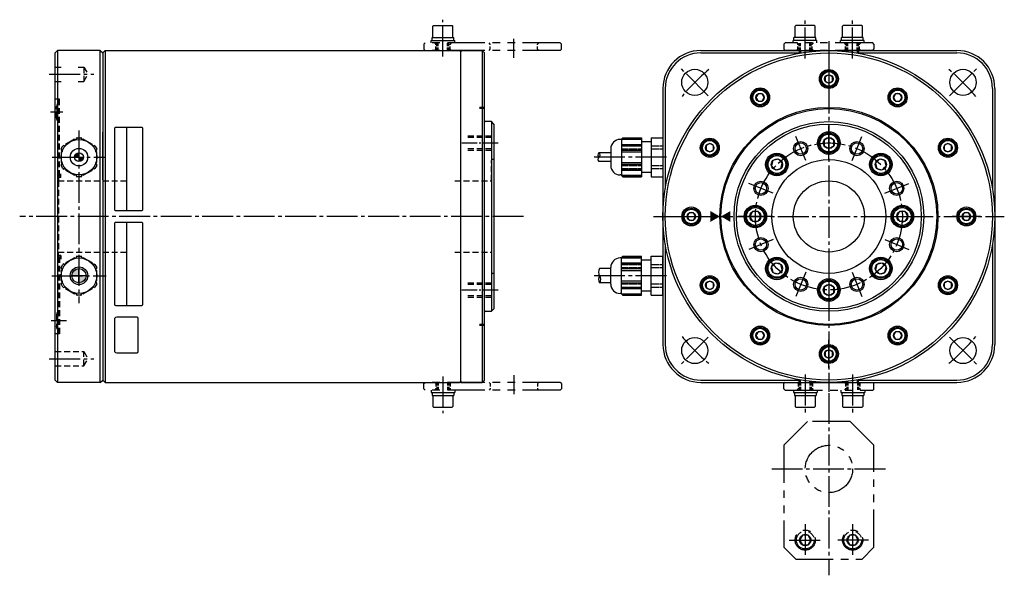
# Model space of a CAD drawing. Extents: x 19428 to 20292, y -11579 to -11344.
# Drawn here: x 19877 to 20292, y -11579 to -11344 of the extents above; entities that cross this region are included whole.
import ezdxf

# ---------------------------------------------------------------- set-up
doc = ezdxf.new("R2010")
doc.units = 0
doc.header["$MEASUREMENT"] = 0
for name, pattern in [('CENTER', [17.5, 13, -1.5, 1.5, -1.5]), ('CENTER2', [28.575, 19.05, -3.175, 3.175, -3.175]), ('HIDDEN', [0.375, 0.25, -0.125]), ('PHANTOM2', [31.75, 15.875, -3.175, 3.175, -3.175, 3.175, -3.175])]:
    doc.linetypes.add(name, pattern=pattern)
for name, color, linetype in [('BOLT', 7, 'CONTINUOUS'), ('CENTER', 7, 'CENTER'), ('CONNECTOR', 7, 'CONTINUOUS'), ('SENSOR', 7, 'CONTINUOUS'), ('SN-16140', 7, 'CONTINUOUS'), ('WAKU', 7, 'CONTINUOUS'), ('中心線', 7, 'CENTER2'), ('仮想線', 7, 'PHANTOM2'), ('基板', 7, 'CONTINUOUS'), ('実線', 7, 'CONTINUOUS'), ('細線', 7, 'CONTINUOUS'), ('隠線', 7, 'HIDDEN'), ('ﾊｯﾁﾝｸ_', 7, 'CONTINUOUS')]:
    doc.layers.add(name, color=color, linetype=linetype)

msp = doc.modelspace()

# ---------------------------------------------------------------- hatches: boundary and pattern name
at = {"layer": 'ﾊｯﾁﾝｸ_', "ltscale": 0.1}
h = msp.add_hatch(color=7, dxfattribs=at)
h.paths.add_polyline_path([(19901.51, -11400.35, 0.414214), (19899.66, -11402.2), (19901.51, -11402.2)])
h.paths.add_polyline_path([(19903.36, -11402.25, 0.012849), (19901.51, -11402.2), (19901.51, -11404.05, 0.406707)])
h.paths.add_polyline_path([(19903.36, -11402.2), (19901.51, -11402.2, -0.012849), (19903.36, -11402.25, 0.006424)])
at = {"layer": 'ﾊｯﾁﾝｸ_', "ltscale": 5}
h = msp.add_hatch(color=7, dxfattribs=at)
h.paths.add_polyline_path([(19901.51, -11449.2, 0.399638), (19898.51, -11452.05, 0.025016), (19901.51, -11452.2)])
h.paths.add_polyline_path([(19898.51, -11452.05, 0.012506), (19898.51, -11452.2), (19901.51, -11452.2, -0.025016)])
h.paths.add_polyline_path([(19904.51, -11452.2), (19901.51, -11452.2), (19901.51, -11455.2, 0.414214)])

# ---------------------------------------------------------------- linework, layer by layer
at = {"layer": 'BOLT'}
for p, q in [((20217.81, -11367.42), (20216.27, -11368.31)), ((20216.27, -11368.31), (20216.27, -11370.09)), ((20216.27, -11370.09), (20217.81, -11370.98)), ((20219.35, -11368.31), (20217.81, -11367.42)), ((20217.81, -11370.98), (20219.35, -11370.09)), ((20219.35, -11370.09), (20219.35, -11368.31)), ((20187.92, -11375.43), (20187.03, -11376.97)), ((20187.03, -11376.97), (20187.92, -11378.51)), ((20189.7, -11375.43), (20187.92, -11375.43)), ((20187.92, -11378.51), (20189.7, -11378.51)), ((20190.59, -11376.97), (20189.7, -11375.43)), ((20189.7, -11378.51), (20190.59, -11376.97)), ((20245.92, -11375.43), (20245.03, -11376.97)), ((20245.03, -11376.97), (20245.92, -11378.51)), ((20247.7, -11375.43), (20245.92, -11375.43)), ((20245.92, -11378.51), (20247.7, -11378.51)), ((20248.59, -11376.97), (20247.7, -11375.43)), ((20247.7, -11378.51), (20248.59, -11376.97)), ((20217.81, -11393.84), (20215.76, -11395.02)), ((20215.76, -11395.02), (20215.76, -11397.38)), ((20219.86, -11395.02), (20217.81, -11393.84)), ((20219.86, -11397.38), (20219.86, -11395.02)), ((20167.58, -11396.42), (20166.04, -11397.31)), ((20166.04, -11397.31), (20166.04, -11399.09)), ((20166.04, -11399.09), (20167.58, -11399.98)), ((20169.12, -11397.31), (20167.58, -11396.42)), ((20167.58, -11399.98), (20169.12, -11399.09)), ((20169.12, -11399.09), (20169.12, -11397.31)), ((20215.76, -11397.38), (20217.81, -11398.56)), ((20217.81, -11398.56), (20219.86, -11397.38)), ((20268.04, -11396.42), (20266.5, -11397.31)), ((20266.5, -11397.31), (20266.5, -11399.09)), ((20266.5, -11399.09), (20268.04, -11399.98)), ((20269.58, -11397.31), (20268.04, -11396.42)), ((20268.04, -11399.98), (20269.58, -11399.09)), ((20269.58, -11399.09), (20269.58, -11397.31)), ((20194.22, -11403.61), (20193.61, -11405.89)), ((20196.5, -11403), (20194.22, -11403.61)), ((20198.17, -11404.67), (20196.5, -11403)), ((20239.12, -11403), (20237.45, -11404.67)), ((20241.4, -11403.61), (20239.12, -11403)), ((20242.01, -11405.89), (20241.4, -11403.61)), ((20193.61, -11405.89), (20195.28, -11407.56)), ((20195.28, -11407.56), (20197.56, -11406.95)), ((20197.56, -11406.95), (20198.17, -11404.67)), ((20237.45, -11404.67), (20238.06, -11406.95)), ((20238.06, -11406.95), (20240.34, -11407.56)), ((20240.34, -11407.56), (20242.01, -11405.89)), ((20158.92, -11425.66), (20158.03, -11427.2)), ((20158.03, -11427.2), (20158.92, -11428.74)), ((20160.7, -11425.66), (20158.92, -11425.66)), ((20158.92, -11428.74), (20160.7, -11428.74)), ((20161.59, -11427.2), (20160.7, -11425.66)), ((20160.7, -11428.74), (20161.59, -11427.2)), ((20185.63, -11425.15), (20184.45, -11427.2)), ((20184.45, -11427.2), (20185.63, -11429.25)), ((20187.99, -11425.15), (20185.63, -11425.15)), ((20189.17, -11427.2), (20187.99, -11425.15)), ((20187.99, -11429.25), (20189.17, -11427.2)), ((20247.63, -11425.15), (20246.45, -11427.2)), ((20246.45, -11427.2), (20247.63, -11429.25)), ((20249.99, -11425.15), (20247.63, -11425.15)), ((20251.17, -11427.2), (20249.99, -11425.15)), ((20249.99, -11429.25), (20251.17, -11427.2)), ((20274.92, -11425.66), (20274.03, -11427.2)), ((20274.03, -11427.2), (20274.92, -11428.74)), ((20276.7, -11425.66), (20274.92, -11425.66)), ((20274.92, -11428.74), (20276.7, -11428.74)), ((20277.59, -11427.2), (20276.7, -11425.66)), ((20276.7, -11428.74), (20277.59, -11427.2)), ((20185.63, -11429.25), (20187.99, -11429.25)), ((20247.63, -11429.25), (20249.99, -11429.25)), ((20195.28, -11446.84), (20193.61, -11448.51)), ((20193.61, -11448.51), (20194.22, -11450.79)), ((20197.56, -11447.45), (20195.28, -11446.84)), ((20196.5, -11451.4), (20198.17, -11449.73)), ((20198.17, -11449.73), (20197.56, -11447.45)), ((20238.06, -11447.45), (20237.45, -11449.73)), ((20237.45, -11449.73), (20239.12, -11451.4)), ((20240.34, -11446.84), (20238.06, -11447.45)), ((20242.01, -11448.51), (20240.34, -11446.84)), ((20241.4, -11450.79), (20242.01, -11448.51)), ((20194.22, -11450.79), (20196.5, -11451.4)), ((20239.12, -11451.4), (20241.4, -11450.79)), ((20167.58, -11454.42), (20166.04, -11455.31)), ((20166.04, -11455.31), (20166.04, -11457.09)), ((20166.04, -11457.09), (20167.58, -11457.98)), ((20169.12, -11455.31), (20167.58, -11454.42)), ((20167.58, -11457.98), (20169.12, -11457.09)), ((20169.12, -11457.09), (20169.12, -11455.31)), ((20217.81, -11455.84), (20215.76, -11457.02)), ((20215.76, -11457.02), (20215.76, -11459.38)), ((20219.86, -11457.02), (20217.81, -11455.84)), ((20219.86, -11459.38), (20219.86, -11457.02)), ((20268.04, -11454.42), (20266.5, -11455.31)), ((20266.5, -11455.31), (20266.5, -11457.09)), ((20266.5, -11457.09), (20268.04, -11457.98)), ((20269.58, -11455.31), (20268.04, -11454.42)), ((20268.04, -11457.98), (20269.58, -11457.09)), ((20269.58, -11457.09), (20269.58, -11455.31)), ((20215.76, -11459.38), (20217.81, -11460.56)), ((20217.81, -11460.56), (20219.86, -11459.38)), ((20187.92, -11475.89), (20187.03, -11477.43)), ((20187.03, -11477.43), (20187.92, -11478.97)), ((20189.7, -11475.89), (20187.92, -11475.89)), ((20190.59, -11477.43), (20189.7, -11475.89)), ((20189.7, -11478.97), (20190.59, -11477.43)), ((20245.92, -11475.89), (20245.03, -11477.43)), ((20245.03, -11477.43), (20245.92, -11478.97)), ((20247.7, -11475.89), (20245.92, -11475.89)), ((20248.59, -11477.43), (20247.7, -11475.89)), ((20247.7, -11478.97), (20248.59, -11477.43)), ((20187.92, -11478.97), (20189.7, -11478.97)), ((20245.92, -11478.97), (20247.7, -11478.97)), ((20217.81, -11483.42), (20216.27, -11484.31)), ((20216.27, -11484.31), (20216.27, -11486.09)), ((20216.27, -11486.09), (20217.81, -11486.98)), ((20219.35, -11484.31), (20217.81, -11483.42)), ((20217.81, -11486.98), (20219.35, -11486.09)), ((20219.35, -11486.09), (20219.35, -11484.31))]:
    msp.add_line(p, q, dxfattribs=at)
for centre, radius in [((20217.81, -11369.2), 3.5), ((20217.81, -11369.2), 3.1), ((20217.81, -11369.2), 1.78), ((20188.81, -11376.97), 3.5), ((20188.81, -11376.97), 3.1), ((20246.81, -11376.97), 3.5), ((20246.81, -11376.97), 3.1), ((20188.81, -11376.97), 1.78), ((20246.81, -11376.97), 1.78), ((20167.58, -11398.2), 3.5), ((20167.58, -11398.2), 3.1), ((20217.81, -11396.2), 4.25), ((20217.81, -11396.2), 3.75), ((20217.81, -11396.2), 2.36), ((20268.04, -11398.2), 3.5), ((20268.04, -11398.2), 3.1), ((20167.58, -11398.2), 1.78), ((20268.04, -11398.2), 1.78), ((20195.89, -11405.28), 4.25), ((20195.89, -11405.28), 3.75), ((20195.89, -11405.28), 2.36), ((20239.73, -11405.28), 4.25), ((20239.73, -11405.28), 3.75), ((20239.73, -11405.28), 2.36), ((20159.81, -11427.2), 3.5), ((20159.81, -11427.2), 3.1), ((20186.81, -11427.2), 4.25), ((20186.81, -11427.2), 3.75), ((20186.81, -11427.2), 2.36), ((20248.81, -11427.2), 4.25), ((20248.81, -11427.2), 3.75), ((20248.81, -11427.2), 2.36), ((20275.81, -11427.2), 3.5), ((20275.81, -11427.2), 3.1), ((20159.81, -11427.2), 1.78), ((20275.81, -11427.2), 1.78), ((20195.89, -11449.12), 4.25), ((20195.89, -11449.12), 3.75), ((20239.73, -11449.12), 4.25), ((20239.73, -11449.12), 3.75), ((20195.89, -11449.12), 2.36), ((20239.73, -11449.12), 2.36), ((20167.58, -11456.2), 3.5), ((20167.58, -11456.2), 3.1), ((20217.81, -11458.2), 4.25), ((20268.04, -11456.2), 3.5), ((20268.04, -11456.2), 3.1), ((20167.58, -11456.2), 1.78), ((20217.81, -11458.2), 3.75), ((20217.81, -11458.2), 2.36), ((20268.04, -11456.2), 1.78), ((20188.81, -11477.43), 3.5), ((20188.81, -11477.43), 3.1), ((20246.81, -11477.43), 3.5), ((20246.81, -11477.43), 3.1), ((20188.81, -11477.43), 1.78), ((20246.81, -11477.43), 1.78), ((20217.81, -11485.2), 3.5), ((20217.81, -11485.2), 3.1), ((20217.81, -11485.2), 1.78)]:
    msp.add_circle(centre, radius, dxfattribs=at)
at = {"layer": 'CENTER'}
for p, q in [((20055.01, -11359.7), (20055.01, -11344.2)), ((20207.78, -11360.51), (20207.78, -11344.2)), ((20227.78, -11360.5), (20227.78, -11344.2)), ((20084.98, -11360.26), (20084.98, -11352.21)), ((20217.81, -11353.2), (20217.81, -11501.2)), ((20166.9, -11376.29), (20155.58, -11364.97)), ((20217.81, -11363.2), (20217.81, -11375.2)), ((20268.72, -11376.29), (20280.03, -11364.97)), ((19889.01, -11367.2), (19907.74, -11367.2)), ((19901.51, -11390.95), (19901.51, -11463.7)), ((20208.05, -11403.64), (20203.84, -11393.48)), ((20208.05, -11403.64), (20203.84, -11393.48)), ((20227.57, -11403.64), (20231.78, -11393.48)), ((20227.57, -11403.64), (20231.78, -11393.48)), ((19890.26, -11402.2), (19912.76, -11402.2)), ((20149.31, -11402.2), (20118.63, -11402.2)), ((20194.25, -11417.44), (20184.09, -11413.23)), ((20194.25, -11417.44), (20184.09, -11413.23)), ((20241.37, -11417.44), (20251.53, -11413.23)), ((20241.37, -11417.44), (20251.53, -11413.23)), ((20089.01, -11427.2), (19876.51, -11427.2)), ((20143.81, -11427.2), (20291.81, -11427.2)), ((20153.81, -11427.2), (20165.81, -11427.2)), ((20281.81, -11427.2), (20269.81, -11427.2)), ((20194.25, -11436.96), (20184.09, -11441.17)), ((20194.25, -11436.96), (20184.09, -11441.17)), ((20241.37, -11436.96), (20251.53, -11441.17)), ((20241.37, -11436.96), (20251.53, -11441.17)), ((19890.01, -11452.2), (19913.01, -11452.2)), ((20149.31, -11452.2), (20118.63, -11452.2)), ((20208.05, -11450.76), (20203.84, -11460.92)), ((20208.05, -11450.76), (20203.84, -11460.92)), ((20227.57, -11450.76), (20231.78, -11460.92)), ((20227.57, -11450.76), (20231.78, -11460.92)), ((20166.9, -11478.11), (20155.58, -11489.43)), ((20268.72, -11478.11), (20280.03, -11489.43)), ((20217.81, -11491.2), (20217.81, -11479.2)), ((19889.01, -11487.2), (19907.74, -11487.2)), ((20055.01, -11494.7), (20055.01, -11510.2)), ((20084.98, -11494.14), (20084.98, -11502.19)), ((20207.84, -11493.9), (20207.84, -11510.2)), ((20227.84, -11493.89), (20227.84, -11510.2)), ((20217.81, -11501.7), (20217.84, -11578.55)), ((20193.69, -11533.7), (20241.77, -11533.7)), ((20207.84, -11556.95), (20207.84, -11570.45)), ((20227.84, -11556.95), (20227.84, -11570.45)), ((20201.09, -11563.7), (20214.59, -11563.7)), ((20234.59, -11563.7), (20221.09, -11563.7))]:
    msp.add_line(p, q, dxfattribs=at)
at = {"layer": 'CENTER', "ltscale": 0.5}
for p, q in [((19894.72, -11383.2), (19889.51, -11383.2)), ((20063.01, -11396.2), (20079.01, -11396.2)), ((20063.01, -11458.2), (20079.01, -11458.2)), ((19896.31, -11471.2), (19889.51, -11471.2))]:
    msp.add_line(p, q, dxfattribs=at)
at = {"layer": 'CENTER'}
msp.add_circle((20217.81, -11427.2), 31, dxfattribs=at)
for start, end in [(129.268, 140.732), (39.268, 50.732), (219.268, 230.732), (309.268, 320.732)]:
    msp.add_arc((20217.81, -11427.2), 80, start, end, dxfattribs=at)
at = {"layer": 'CONNECTOR'}
for p, q in [((19899.66, -11394.6), (19895.85, -11396.8)), ((19899.66, -11394.6), (19899.86, -11394.95)), ((19900.56, -11394.55), (19899.86, -11394.95)), ((19900.76, -11393.97), (19900.36, -11394.2)), ((19900.36, -11394.2), (19900.56, -11394.55)), ((19900.76, -11393.97), (19902.26, -11393.97)), ((19902.66, -11394.2), (19902.26, -11393.97)), ((19902.66, -11394.2), (19902.46, -11394.55)), ((19903.15, -11394.95), (19902.46, -11394.55)), ((19903.35, -11394.6), (19903.15, -11394.95)), ((19907.16, -11396.8), (19903.35, -11394.6)), ((20130.31, -11394.7), (20129.81, -11394.7)), ((20130.31, -11394.54), (20130.88, -11393.97)), ((20130.31, -11394.54), (20130.31, -11409.86)), ((20130.31, -11394.6), (20138.81, -11394.6)), ((20130.64, -11394.2), (20138.81, -11394.2)), ((20130.88, -11393.97), (20138.81, -11393.97)), ((20138.81, -11393.97), (20138.81, -11410.43)), ((20142.81, -11395.7), (20138.81, -11395.7)), ((20142.81, -11393.97), (20147.81, -11393.97)), ((20142.81, -11393.97), (20142.81, -11410.43)), ((20147.81, -11393.97), (20147.81, -11410.43)), ((19894.01, -11398.74), (19894.76, -11397.44)), ((19894.01, -11398.74), (19894.01, -11399.2)), ((19894.01, -11399.2), (19894.41, -11399.2)), ((19894.41, -11399.2), (19894.41, -11400)), ((19895.16, -11397.2), (19894.76, -11397.44)), ((19895.16, -11397.2), (19895.36, -11397.55)), ((19896.05, -11397.15), (19895.36, -11397.55)), ((19895.85, -11396.8), (19896.05, -11397.15)), ((19907.16, -11396.8), (19906.96, -11397.15)), ((19907.66, -11397.55), (19906.96, -11397.15)), ((19907.86, -11397.2), (19907.66, -11397.55)), ((19908.26, -11397.44), (19907.86, -11397.2)), ((19908.26, -11397.44), (19909.01, -11398.74)), ((19908.61, -11400), (19908.61, -11399.2)), ((19909.01, -11399.2), (19908.61, -11399.2)), ((19909.01, -11399.2), (19909.01, -11398.74)), ((20125.81, -11398.7), (20125.81, -11405.7)), ((20130.31, -11396.8), (20138.81, -11396.8)), ((20130.31, -11397.2), (20138.81, -11397.2)), ((20130.31, -11399.2), (20138.81, -11399.2)), ((19894.01, -11400), (19894.01, -11404.4)), ((19894.01, -11400), (19894.41, -11400)), ((19909.01, -11400), (19908.61, -11400)), ((19909.01, -11404.4), (19909.01, -11400)), ((20130.31, -11400), (20138.81, -11400)), ((19894.01, -11404.4), (19894.41, -11404.4)), ((19894.01, -11405.2), (19894.01, -11405.66)), ((19894.01, -11405.2), (19894.41, -11405.2)), ((19894.76, -11406.96), (19894.01, -11405.66)), ((19894.41, -11404.4), (19894.41, -11405.2)), ((19894.76, -11406.96), (19895.16, -11407.2)), ((19895.16, -11407.2), (19895.36, -11406.85)), ((19895.36, -11406.85), (19896.05, -11407.25)), ((19895.85, -11407.6), (19896.05, -11407.25)), ((19895.85, -11407.6), (19899.66, -11409.8)), ((19903.35, -11409.8), (19907.16, -11407.6)), ((19906.96, -11407.25), (19907.66, -11406.85)), ((19907.16, -11407.6), (19906.96, -11407.25)), ((19907.86, -11407.2), (19907.66, -11406.85)), ((19907.86, -11407.2), (19908.26, -11406.96)), ((19909.01, -11405.66), (19908.26, -11406.96)), ((19908.61, -11405.2), (19908.61, -11404.4)), ((19909.01, -11404.4), (19908.61, -11404.4)), ((19909.01, -11405.2), (19908.61, -11405.2)), ((19909.01, -11405.66), (19909.01, -11405.2)), ((20130.31, -11404.4), (20138.81, -11404.4)), ((20130.31, -11405.2), (20138.81, -11405.2)), ((20130.31, -11407.2), (20138.81, -11407.2)), ((20130.31, -11407.6), (20138.81, -11407.6)), ((19899.66, -11409.8), (19899.86, -11409.45)), ((19899.86, -11409.45), (19900.56, -11409.85)), ((19900.36, -11410.2), (19900.56, -11409.85)), ((19900.36, -11410.2), (19900.76, -11410.43)), ((19902.26, -11410.43), (19900.76, -11410.43)), ((19902.26, -11410.43), (19902.66, -11410.2)), ((19902.46, -11409.85), (19903.15, -11409.45)), ((19902.66, -11410.2), (19902.46, -11409.85)), ((19903.35, -11409.8), (19903.15, -11409.45)), ((20130.31, -11409.7), (20129.81, -11409.7)), ((20130.31, -11409.8), (20138.81, -11409.8)), ((20130.31, -11409.86), (20130.88, -11410.43)), ((20130.64, -11410.2), (20138.81, -11410.2)), ((20130.88, -11410.43), (20138.81, -11410.43)), ((20142.81, -11408.7), (20138.81, -11408.7)), ((20142.81, -11410.43), (20147.81, -11410.43)), ((19899.66, -11444.6), (19895.85, -11446.8)), ((19899.66, -11444.6), (19899.86, -11444.95)), ((19900.56, -11444.55), (19899.86, -11444.95)), ((19900.76, -11443.97), (19900.36, -11444.2)), ((19900.36, -11444.2), (19900.56, -11444.55)), ((19900.76, -11443.97), (19902.26, -11443.97)), ((19902.66, -11444.2), (19902.26, -11443.97)), ((19902.66, -11444.2), (19902.46, -11444.55)), ((19903.15, -11444.95), (19902.46, -11444.55)), ((19903.35, -11444.6), (19903.15, -11444.95)), ((19907.16, -11446.8), (19903.35, -11444.6)), ((20130.31, -11444.7), (20129.81, -11444.7)), ((20130.31, -11444.54), (20130.88, -11443.97)), ((20130.31, -11459.86), (20130.31, -11444.54)), ((20130.31, -11444.6), (20138.81, -11444.6)), ((20130.64, -11444.2), (20138.81, -11444.2)), ((20130.88, -11443.97), (20138.81, -11443.97)), ((20138.81, -11460.43), (20138.81, -11443.97)), ((20142.81, -11443.97), (20147.81, -11443.97)), ((20142.81, -11460.43), (20142.81, -11443.97)), ((20147.81, -11460.43), (20147.81, -11443.97)), ((19894.01, -11448.74), (19894.76, -11447.44)), ((19894.01, -11448.74), (19894.01, -11449.2)), ((19894.01, -11449.2), (19894.41, -11449.2)), ((19894.41, -11449.2), (19894.41, -11450)), ((19895.16, -11447.2), (19894.76, -11447.44)), ((19895.16, -11447.2), (19895.36, -11447.55)), ((19896.05, -11447.15), (19895.36, -11447.55)), ((19895.85, -11446.8), (19896.05, -11447.15)), ((19907.16, -11446.8), (19906.96, -11447.15)), ((19907.66, -11447.55), (19906.96, -11447.15)), ((19907.86, -11447.2), (19907.66, -11447.55)), ((19908.26, -11447.44), (19907.86, -11447.2)), ((19908.26, -11447.44), (19909.01, -11448.74)), ((19908.61, -11450), (19908.61, -11449.2)), ((19909.01, -11449.2), (19908.61, -11449.2)), ((19909.01, -11449.2), (19909.01, -11448.74)), ((20125.81, -11455.7), (20125.81, -11448.7)), ((20130.31, -11446.8), (20138.81, -11446.8)), ((20130.31, -11447.2), (20138.81, -11447.2)), ((20130.31, -11449.2), (20138.81, -11449.2)), ((20142.81, -11445.7), (20138.81, -11445.7)), ((19894.01, -11450), (19894.01, -11454.4)), ((19894.01, -11450), (19894.41, -11450)), ((19909.01, -11450), (19908.61, -11450)), ((19909.01, -11454.4), (19909.01, -11450)), ((20130.31, -11450), (20138.81, -11450)), ((19894.01, -11454.4), (19894.41, -11454.4)), ((19894.01, -11455.2), (19894.01, -11455.66)), ((19894.01, -11455.2), (19894.41, -11455.2)), ((19894.76, -11456.96), (19894.01, -11455.66)), ((19894.41, -11454.4), (19894.41, -11455.2)), ((19894.76, -11456.96), (19895.16, -11457.2)), ((19895.16, -11457.2), (19895.36, -11456.85)), ((19895.36, -11456.85), (19896.05, -11457.25)), ((19895.85, -11457.6), (19896.05, -11457.25)), ((19895.85, -11457.6), (19899.66, -11459.8)), ((19903.35, -11459.8), (19907.16, -11457.6)), ((19906.96, -11457.25), (19907.66, -11456.85)), ((19907.16, -11457.6), (19906.96, -11457.25)), ((19907.86, -11457.2), (19907.66, -11456.85)), ((19907.86, -11457.2), (19908.26, -11456.96)), ((19909.01, -11455.66), (19908.26, -11456.96)), ((19908.61, -11455.2), (19908.61, -11454.4)), ((19909.01, -11454.4), (19908.61, -11454.4)), ((19909.01, -11455.2), (19908.61, -11455.2)), ((19909.01, -11455.66), (19909.01, -11455.2)), ((20130.31, -11454.4), (20138.81, -11454.4)), ((20130.31, -11455.2), (20138.81, -11455.2)), ((20130.31, -11457.2), (20138.81, -11457.2)), ((20130.31, -11457.6), (20138.81, -11457.6)), ((19899.66, -11459.8), (19899.86, -11459.45)), ((19899.86, -11459.45), (19900.56, -11459.85)), ((19900.36, -11460.2), (19900.56, -11459.85)), ((19900.36, -11460.2), (19900.76, -11460.43)), ((19902.26, -11460.43), (19900.76, -11460.43)), ((19902.26, -11460.43), (19902.66, -11460.2)), ((19902.46, -11459.85), (19903.15, -11459.45)), ((19902.66, -11460.2), (19902.46, -11459.85)), ((19903.35, -11459.8), (19903.15, -11459.45)), ((20130.31, -11459.7), (20129.81, -11459.7)), ((20130.31, -11459.8), (20138.81, -11459.8)), ((20130.31, -11459.86), (20130.88, -11460.43)), ((20130.64, -11460.2), (20138.81, -11460.2)), ((20130.88, -11460.43), (20138.81, -11460.43)), ((20142.81, -11458.7), (20138.81, -11458.7)), ((20142.81, -11460.43), (20147.81, -11460.43))]:
    msp.add_line(p, q, dxfattribs=at)
at = {"layer": 'CONNECTOR', "linetype": 'CENTER', "ltscale": 0.1}
for p, q in [((20130.31, -11397.44), (20138.81, -11397.44)), ((20130.31, -11398.74), (20138.81, -11398.74)), ((20142.81, -11397.44), (20147.81, -11397.44)), ((20142.81, -11398.74), (20147.81, -11398.74)), ((20130.31, -11405.66), (20138.81, -11405.66)), ((20130.31, -11406.96), (20138.81, -11406.96)), ((20142.81, -11405.66), (20147.81, -11405.66)), ((20142.81, -11406.96), (20147.81, -11406.96)), ((20130.31, -11447.44), (20138.81, -11447.44)), ((20130.31, -11448.74), (20138.81, -11448.74)), ((20142.81, -11447.44), (20147.81, -11447.44)), ((20142.81, -11448.74), (20147.81, -11448.74)), ((20130.31, -11455.66), (20138.81, -11455.66)), ((20130.31, -11456.96), (20138.81, -11456.96)), ((20142.81, -11455.66), (20147.81, -11455.66)), ((20142.81, -11456.96), (20147.81, -11456.96))]:
    msp.add_line(p, q, dxfattribs=at)
at = {"layer": 'CONNECTOR'}
for centre, radius in [((19901.51, -11402.2), 7.5), ((19901.51, -11402.2), 3.7), ((19901.51, -11452.2), 7.5), ((19901.51, -11452.2), 3.7)]:
    msp.add_circle(centre, radius, dxfattribs=at)
for centre, start, end in [((20129.81, -11398.7), 90, 180), ((20129.81, -11405.7), 180, 270), ((20129.81, -11448.7), 90, 180), ((20129.81, -11455.7), 180, 270)]:
    msp.add_arc(centre, 4, start, end, dxfattribs=at)
at = {"layer": 'SENSOR', "ltscale": 0.1}
for p, q in [((19899.66, -11402.2), (19903.36, -11402.2)), ((19901.51, -11400.35), (19901.51, -11404.05))]:
    msp.add_line(p, q, dxfattribs=at)
at = {"layer": 'SENSOR'}
for p, q in [((20125.81, -11400.35), (20120.81, -11400.35)), ((20125.81, -11404.05), (20120.81, -11404.05))]:
    msp.add_line(p, q, dxfattribs=at)
at = {"layer": 'SENSOR', "ltscale": 0.1}
msp.add_circle((19901.51, -11402.2), 1.85, dxfattribs=at)
at = {"layer": 'SN-16140'}
for p, q in [((19921.51, -11389.7), (19921.51, -11424.7)), ((19921.51, -11429.7), (19921.51, -11464.7))]:
    msp.add_line(p, q, dxfattribs=at)
for points in [[(19916.51, -11390.2), (19916.51, -11424.2, 0.414214), (19917.01, -11424.7), (19928.01, -11424.7, 0.414214), (19928.51, -11424.2), (19928.51, -11390.2, 0.414214), (19928.01, -11389.7), (19917.01, -11389.7, 0.414214)], [(19916.51, -11430.2), (19916.51, -11464.2, 0.414214), (19917.01, -11464.7), (19928.01, -11464.7, 0.414214), (19928.51, -11464.2), (19928.51, -11430.2, 0.414214), (19928.01, -11429.7), (19917.01, -11429.7, 0.414214)]]:
    msp.add_lwpolyline(points, format="xyb", close=True, dxfattribs=at)
at = {"layer": 'WAKU'}
for p, q in [((19916.51, -11470.2), (19916.51, -11484.2)), ((19926.01, -11469.7), (19917.51, -11469.7)), ((19926.51, -11484.2), (19926.51, -11470.2)), ((19917.51, -11484.7), (19926.01, -11484.7))]:
    msp.add_line(p, q, dxfattribs=at)
for centre, radius, start, end in [((19917.45, -11470.84), 1.14, 87.2051, 145.925), ((19926.01, -11470.2), 0.5, 0, 90), ((19917.45, -11483.56), 1.14, 214.075, 272.7949), ((19926.01, -11484.2), 0.5, 270, 0)]:
    msp.add_arc(centre, radius, start, end, dxfattribs=at)
at = {"layer": '中心線'}
for p, q in [((20217.81, -11403.45), (20217.81, -11388.95)), ((20194.06, -11427.2), (20179.56, -11427.2)), ((20241.56, -11427.2), (20256.06, -11427.2)), ((20217.81, -11450.95), (20217.81, -11465.45))]:
    msp.add_line(p, q, dxfattribs=at)
at = {"layer": '仮想線', "ltscale": 15}
for p, q in [((20051.06, -11346.7), (20050.76, -11347)), ((20050.76, -11351.7), (20050.76, -11347)), ((20051.06, -11346.7), (20058.96, -11346.7)), ((20059.26, -11347), (20058.96, -11346.7)), ((20059.26, -11351.7), (20059.26, -11347)), ((20203.53, -11347), (20203.83, -11346.7)), ((20203.53, -11351.7), (20203.53, -11347)), ((20211.73, -11346.7), (20203.83, -11346.7)), ((20211.73, -11346.7), (20212.03, -11347)), ((20212.03, -11351.7), (20212.03, -11347)), ((20223.53, -11347), (20223.83, -11346.7)), ((20223.53, -11351.7), (20223.53, -11347)), ((20231.73, -11346.7), (20223.83, -11346.7)), ((20231.73, -11346.7), (20232.03, -11347)), ((20232.03, -11351.7), (20232.03, -11347)), ((20050.09, -11354), (20050.09, -11353)), ((20050.09, -11353), (20060.09, -11353)), ((20050.49, -11351.7), (20059.69, -11351.7)), ((20050.49, -11353), (20050.49, -11351.7)), ((20059.69, -11353), (20059.69, -11351.7)), ((20060.09, -11354), (20060.09, -11353)), ((20212.7, -11353), (20202.7, -11353)), ((20202.7, -11354), (20202.7, -11353)), ((20203.1, -11353), (20203.1, -11351.7)), ((20212.3, -11351.7), (20203.1, -11351.7)), ((20212.3, -11353), (20212.3, -11351.7)), ((20212.7, -11354), (20212.7, -11353)), ((20232.7, -11353), (20222.7, -11353)), ((20222.7, -11354), (20222.7, -11353)), ((20223.1, -11353), (20223.1, -11351.7)), ((20232.3, -11351.7), (20223.1, -11351.7)), ((20232.3, -11353), (20232.3, -11351.7)), ((20232.7, -11354), (20232.7, -11353)), ((20050.09, -11500.4), (20050.09, -11501.4)), ((20050.09, -11501.4), (20060.09, -11501.4)), ((20050.49, -11501.4), (20050.49, -11502.7)), ((20050.49, -11502.7), (20059.69, -11502.7)), ((20050.76, -11502.7), (20050.76, -11507.4)), ((20059.26, -11502.7), (20059.26, -11507.4)), ((20059.69, -11501.4), (20059.69, -11502.7)), ((20060.09, -11500.4), (20060.09, -11501.4)), ((20202.92, -11500.4), (20202.92, -11501.4)), ((20202.92, -11501.4), (20212.92, -11501.4)), ((20203.32, -11501.4), (20203.32, -11502.7)), ((20203.32, -11502.7), (20212.52, -11502.7)), ((20203.59, -11502.7), (20203.59, -11507.4)), ((20212.09, -11502.7), (20212.09, -11507.4)), ((20212.52, -11501.4), (20212.52, -11502.7)), ((20212.92, -11500.4), (20212.92, -11501.4)), ((20222.92, -11500.4), (20222.92, -11501.4)), ((20222.92, -11501.4), (20232.92, -11501.4)), ((20223.32, -11501.4), (20223.32, -11502.7)), ((20223.32, -11502.7), (20232.52, -11502.7)), ((20223.59, -11502.7), (20223.59, -11507.4)), ((20232.09, -11502.7), (20232.09, -11507.4)), ((20232.52, -11501.4), (20232.52, -11502.7)), ((20232.92, -11500.4), (20232.92, -11501.4)), ((20051.06, -11507.7), (20050.76, -11507.4)), ((20051.06, -11507.7), (20058.96, -11507.7)), ((20059.26, -11507.4), (20058.96, -11507.7)), ((20203.89, -11507.7), (20203.59, -11507.4)), ((20203.89, -11507.7), (20211.79, -11507.7)), ((20212.09, -11507.4), (20211.79, -11507.7)), ((20223.89, -11507.7), (20223.59, -11507.4)), ((20223.89, -11507.7), (20231.79, -11507.7)), ((20232.09, -11507.4), (20231.79, -11507.7))]:
    msp.add_line(p, q, dxfattribs=at)
at = {"layer": '仮想線'}
for p, q in [((20047.51, -11354), (20047.01, -11354.5)), ((20104.51, -11354), (20047.51, -11354)), ((20105.01, -11354.5), (20104.51, -11354)), ((20198.81, -11354.5), (20199.31, -11354)), ((20236.31, -11354), (20199.31, -11354)), ((20236.81, -11354.5), (20236.31, -11354)), ((20047.01, -11354.5), (20047.01, -11356.7)), ((20047.01, -11356.7), (20047.51, -11357.2)), ((20104.51, -11357.2), (20047.51, -11357.2)), ((20105.01, -11356.7), (20104.51, -11357.2)), ((20105.01, -11356.7), (20105.01, -11354.5)), ((20198.81, -11354.5), (20198.81, -11356.7)), ((20199.31, -11357.2), (20198.81, -11356.7)), ((20236.31, -11357.2), (20199.31, -11357.2)), ((20236.31, -11357.2), (20236.81, -11356.7)), ((20236.81, -11354.5), (20236.81, -11356.7)), ((20047.01, -11497.7), (20047.51, -11497.2)), ((20047.01, -11499.9), (20047.01, -11497.7)), ((20104.51, -11497.2), (20047.51, -11497.2)), ((20105.01, -11497.7), (20104.51, -11497.2)), ((20105.01, -11497.7), (20105.01, -11499.9)), ((20199.31, -11497.2), (20198.81, -11497.7)), ((20198.81, -11499.9), (20198.81, -11497.7)), ((20199.31, -11497.2), (20236.31, -11497.2)), ((20236.31, -11497.2), (20236.81, -11497.7)), ((20236.81, -11499.9), (20236.81, -11497.7)), ((20047.51, -11500.4), (20047.01, -11499.9)), ((20104.51, -11500.4), (20047.51, -11500.4)), ((20105.01, -11499.9), (20104.51, -11500.4)), ((20198.81, -11499.9), (20199.31, -11500.4)), ((20199.31, -11500.4), (20236.31, -11500.4)), ((20236.81, -11499.9), (20236.31, -11500.4)), ((20198.81, -11523.7), (20208.81, -11513.7)), ((20226.81, -11513.7), (20208.81, -11513.7)), ((20226.81, -11513.7), (20236.81, -11523.7)), ((20198.81, -11523.7), (20198.81, -11566.7)), ((20236.81, -11566.7), (20236.81, -11523.7)), ((20206.66, -11561.65), (20205.48, -11563.7)), ((20209.02, -11561.65), (20206.66, -11561.65)), ((20210.2, -11563.7), (20209.02, -11561.65)), ((20226.66, -11561.65), (20225.48, -11563.7)), ((20229.02, -11561.65), (20226.66, -11561.65)), ((20230.2, -11563.7), (20229.02, -11561.65)), ((20205.48, -11563.7), (20206.66, -11565.75)), ((20206.66, -11565.75), (20209.02, -11565.75)), ((20209.02, -11565.75), (20210.2, -11563.7)), ((20225.48, -11563.7), (20226.66, -11565.75)), ((20226.66, -11565.75), (20229.02, -11565.75)), ((20229.02, -11565.75), (20230.2, -11563.7)), ((20198.81, -11566.7), (20203.81, -11571.7)), ((20231.81, -11571.7), (20236.81, -11566.7)), ((20203.81, -11571.7), (20231.81, -11571.7))]:
    msp.add_line(p, q, dxfattribs=at)
at = {"layer": '仮想線', "ltscale": 0.1}
for p, q in [((20205.28, -11357.2), (20205.28, -11358.33)), ((20210.28, -11357.2), (20210.28, -11357.61)), ((20225.28, -11357.2), (20225.28, -11357.6)), ((20230.28, -11357.2), (20230.28, -11358.32)), ((20205.34, -11497.2), (20205.34, -11496.08)), ((20210.34, -11497.2), (20210.34, -11496.8)), ((20225.34, -11497.2), (20225.34, -11496.79)), ((20230.34, -11497.2), (20230.34, -11496.07))]:
    msp.add_line(p, q, dxfattribs=at)
at = {"layer": '仮想線'}
for centre, radius in [((20217.84, -11533.7), 10), ((20207.84, -11563.7), 4.25), ((20207.84, -11563.7), 3.75), ((20207.84, -11563.7), 2.36), ((20227.84, -11563.7), 4.25), ((20227.84, -11563.7), 3.75), ((20227.84, -11563.7), 2.36)]:
    msp.add_circle(centre, radius, dxfattribs=at)
at = {"layer": '基板', "color": 7}
for p, q in [((19901.51, -11455.2), (19901.51, -11449.2)), ((19904.51, -11452.2), (19898.51, -11452.2))]:
    msp.add_line(p, q, dxfattribs=at)
at = {"layer": '基板'}
for p, q in [((20125.81, -11449.2), (20121.13, -11449.2)), ((20125.81, -11455.2), (20121.13, -11455.2))]:
    msp.add_line(p, q, dxfattribs=at)
msp.add_circle((19901.51, -11452.2), 3, dxfattribs=at)
at = {"layer": '実線', "ltscale": 5}
for p, q in [((19891.51, -11358.2), (19892.51, -11357.2)), ((19891.51, -11496.2), (19891.51, -11358.2)), ((19910.51, -11357.2), (19892.51, -11357.2)), ((20062.01, -11357.2), (20062.51, -11357.7)), ((20062.51, -11357.7), (20063.01, -11357.2)), ((20062.51, -11496.7), (20062.51, -11357.7)), ((20063.01, -11357.2), (20071.51, -11357.2)), ((20072.51, -11358.2), (20071.51, -11357.2)), ((19891.51, -11496.2), (19892.51, -11497.2)), ((19910.51, -11497.2), (19892.51, -11497.2)), ((19911.51, -11496.2), (19912.51, -11497.2)), ((19912.51, -11497.2), (20062.01, -11497.2)), ((20062.01, -11497.2), (20062.51, -11496.7)), ((20063.01, -11497.2), (20062.51, -11496.7)), ((20062.51, -11497.2), (20071.51, -11497.2)), ((20063.01, -11497.2), (20071.51, -11497.2)), ((20072.51, -11496.2), (20071.51, -11497.2))]:
    msp.add_line(p, q, dxfattribs=at)
at = {"layer": '実線', "ltscale": 0.1}
for p, q in [((19892.51, -11357.2), (19892.51, -11497.2)), ((19910.51, -11357.2), (19911.51, -11358.2)), ((19910.51, -11497.2), (19910.51, -11357.2)), ((19911.51, -11358.2), (19911.51, -11496.2)), ((19912.51, -11357.2), (19912.51, -11497.2)), ((20071.51, -11357.2), (20071.51, -11497.2)), ((20075.51, -11387.2), (20072.91, -11387.2)), ((20075.51, -11387.2), (20075.51, -11467.2)), ((19891.51, -11411.7), (19891.51, -11391.7)), ((19891.51, -11411.7), (19891.51, -11391.7)), ((19911.51, -11411.7), (19911.51, -11391.7)), ((19911.51, -11411.7), (19911.51, -11391.7)), ((19910.51, -11497.2), (19911.51, -11496.2))]:
    msp.add_line(p, q, dxfattribs=at)
at = {"layer": '実線'}
for p, q in [((19911.51, -11358.2), (19912.51, -11357.2)), ((19911.51, -11358.2), (19911.51, -11496.2)), ((19912.51, -11357.2), (20062.01, -11357.2)), ((20072.51, -11496.2), (20072.51, -11358.2)), ((20163.81, -11357.2), (20271.81, -11357.2)), ((20163.81, -11358.2), (20206.02, -11358.2)), ((20229.6, -11358.2), (20271.81, -11358.2)), ((20147.81, -11373.2), (20147.81, -11481.2)), ((20148.81, -11373.2), (20148.81, -11415.41)), ((20286.81, -11373.2), (20286.81, -11415.41)), ((20287.81, -11373.2), (20287.81, -11481.2)), ((20076.51, -11388.2), (20075.51, -11387.2)), ((20076.51, -11388.2), (20076.51, -11466.2)), ((20148.81, -11438.99), (20148.81, -11481.2)), ((20286.81, -11438.99), (20286.81, -11481.2)), ((20075.51, -11467.2), (20076.51, -11466.2)), ((20072.91, -11467.2), (20075.51, -11467.2)), ((20163.81, -11496.2), (20206.02, -11496.2)), ((20163.81, -11497.2), (20271.81, -11497.2)), ((20229.6, -11496.2), (20271.81, -11496.2))]:
    msp.add_line(p, q, dxfattribs=at)
at = {"layer": '実線', "ltscale": 0.1}
for centre, radius in [((20217.81, -11427.2), 70), ((20217.81, -11427.2), 69), ((20161.24, -11370.63), 5.5), ((20217.81, -11369.2), 4), ((20274.38, -11370.63), 5.5), ((20188.81, -11376.97), 4), ((20246.81, -11376.97), 4), ((20217.81, -11427.2), 46), ((20217.81, -11427.2), 45.5), ((20217.81, -11427.2), 40), ((20217.81, -11427.2), 39), ((20167.58, -11398.2), 4), ((20268.04, -11398.2), 4), ((20217.81, -11427.2), 24), ((20217.81, -11427.2), 15), ((20159.81, -11427.2), 4), ((20275.81, -11427.2), 4), ((20167.58, -11456.2), 4), ((20268.04, -11456.2), 4), ((20188.81, -11477.43), 4), ((20246.81, -11477.43), 4), ((20161.24, -11483.77), 5.5), ((20274.38, -11483.77), 5.5), ((20217.81, -11485.2), 4)]:
    msp.add_circle(centre, radius, dxfattribs=at)
at = {"layer": '実線', "ltscale": 5}
for centre in [(20217.81, -11396.2), (20195.89, -11405.28), (20239.73, -11405.28), (20186.81, -11427.2), (20248.81, -11427.2), (20195.89, -11449.12), (20239.73, -11449.12), (20217.81, -11458.2)]:
    msp.add_circle(centre, 4.75, dxfattribs=at)
at = {"layer": '実線'}
for centre in [(20205.95, -11398.56), (20229.67, -11398.56), (20189.17, -11415.34), (20246.45, -11415.34), (20189.17, -11439.06), (20246.45, -11439.06), (20205.95, -11455.84), (20229.67, -11455.84)]:
    msp.add_circle(centre, 2.4, dxfattribs=at)
for centre, radius, start, end in [((20163.81, -11373.2), 16, 90, 180), ((20163.81, -11373.2), 15, 90, 180), ((20271.81, -11373.2), 16, 0, 90), ((20271.81, -11373.2), 15, 0, 90), ((20072.91, -11467.6), 0.4, 90, 180), ((20163.81, -11481.2), 16, 180, 270), ((20163.81, -11481.2), 15, 180, 270), ((20271.81, -11481.2), 16, 270, 0), ((20271.81, -11481.2), 15, 270, 0)]:
    msp.add_arc(centre, radius, start, end, dxfattribs=at)
at = {"layer": '実線', "ltscale": 0.1}
msp.add_arc((20072.91, -11386.8), 0.4, 180, 270, dxfattribs=at)
at = {"layer": '実線', "color": 7}
for points in [[(20167.81, -11424.89), (20171.81, -11427.2), (20167.81, -11429.51)], [(20176.31, -11424.89), (20172.31, -11427.2), (20176.31, -11429.51)]]:
    msp.add_solid(points, dxfattribs=at)
at = {"layer": '細線', "ltscale": 0.1}
for p, q in [((20205.78, -11357.2), (20205.78, -11358.24)), ((20209.78, -11357.2), (20209.78, -11357.66)), ((20225.78, -11357.2), (20225.78, -11357.66)), ((20229.78, -11357.2), (20229.78, -11358.23)), ((20205.84, -11497.2), (20205.84, -11496.17)), ((20209.84, -11497.2), (20209.84, -11496.74)), ((20225.84, -11497.2), (20225.84, -11496.74)), ((20229.84, -11497.2), (20229.84, -11496.16))]:
    msp.add_line(p, q, dxfattribs=at)
at = {"layer": '細線'}
for centre in [(20205.95, -11398.56), (20229.67, -11398.56), (20189.17, -11415.34), (20246.45, -11415.34), (20189.17, -11439.06), (20246.45, -11439.06), (20205.95, -11455.84), (20229.67, -11455.84)]:
    msp.add_circle(centre, 3, dxfattribs=at)
at = {"layer": '細線', "ltscale": 0.1}
for centre, radius, start, end in [((20121.42, -11401.28), 1.11, 123.214, 236.786), ((20121.42, -11403.13), 1.11, 123.214, 236.786), ((20120.2, -11401.28), 1.11, 303.214, 56.786), ((20123.12, -11450.7), 2.49, 142.9142, 217.0858), ((20123.12, -11453.7), 2.49, 142.9141, 217.0858), ((20119.15, -11453.7), 2.49, 322.9142, 37.0858)]:
    msp.add_arc(centre, radius, start, end, dxfattribs=at)
at = {"layer": '隠線', "ltscale": 5}
for p, q in [((20052.01, -11354.5), (20051.51, -11354)), ((20052.51, -11357.2), (20052.51, -11354)), ((20053.01, -11357.2), (20053.01, -11354)), ((20057.01, -11357.2), (20057.01, -11354)), ((20057.51, -11357.2), (20057.51, -11354)), ((20058.51, -11354), (20058.01, -11354.5)), ((20074.98, -11354.5), (20074.48, -11354)), ((20095.48, -11354), (20094.98, -11354.5)), ((20204.28, -11354), (20204.78, -11354.5)), ((20205.28, -11357.2), (20205.28, -11354)), ((20205.78, -11357.2), (20205.78, -11354)), ((20209.78, -11357.2), (20209.78, -11354)), ((20210.28, -11357.2), (20210.28, -11354)), ((20210.78, -11354.5), (20211.28, -11354)), ((20224.28, -11354), (20224.78, -11354.5)), ((20225.28, -11357.2), (20225.28, -11354)), ((20225.78, -11357.2), (20225.78, -11354)), ((20229.78, -11357.2), (20229.78, -11354)), ((20230.28, -11357.2), (20230.28, -11354)), ((20230.78, -11354.5), (20231.28, -11354)), ((20052.01, -11356.7), (20051.51, -11357.2)), ((20052.01, -11356.7), (20052.01, -11354.5)), ((20058.01, -11356.7), (20058.01, -11354.5)), ((20058.51, -11357.2), (20058.01, -11356.7)), ((20074.48, -11357.2), (20074.98, -11356.7)), ((20074.98, -11356.7), (20074.98, -11354.5)), ((20094.98, -11356.7), (20094.98, -11354.5)), ((20095.48, -11357.2), (20094.98, -11356.7)), ((20204.28, -11357.2), (20204.78, -11356.7)), ((20204.78, -11356.7), (20204.78, -11354.5)), ((20210.78, -11356.7), (20210.78, -11354.5)), ((20210.78, -11356.7), (20211.28, -11357.2)), ((20224.28, -11357.2), (20224.78, -11356.7)), ((20224.78, -11356.7), (20224.78, -11354.5)), ((20230.78, -11356.7), (20230.78, -11354.5)), ((20230.78, -11356.7), (20231.28, -11357.2)), ((20052.01, -11497.7), (20051.51, -11497.2)), ((20052.01, -11497.7), (20052.01, -11499.9)), ((20052.51, -11497.2), (20052.51, -11500.4)), ((20053.01, -11497.2), (20053.01, -11500.4)), ((20057.01, -11497.2), (20057.01, -11500.4)), ((20057.51, -11497.2), (20057.51, -11500.4)), ((20058.51, -11497.2), (20058.01, -11497.7)), ((20058.01, -11497.7), (20058.01, -11499.9)), ((20074.48, -11497.2), (20074.98, -11497.7)), ((20074.98, -11497.7), (20074.98, -11499.9)), ((20095.48, -11497.2), (20094.98, -11497.7)), ((20094.98, -11497.7), (20094.98, -11499.9)), ((20204.84, -11497.7), (20204.34, -11497.2)), ((20204.84, -11497.7), (20204.84, -11499.9)), ((20205.34, -11497.2), (20205.34, -11500.4)), ((20205.84, -11497.2), (20205.84, -11500.4)), ((20209.84, -11497.2), (20209.84, -11500.4)), ((20210.34, -11497.2), (20210.34, -11500.4)), ((20211.34, -11497.2), (20210.84, -11497.7)), ((20210.84, -11497.7), (20210.84, -11499.9)), ((20224.84, -11497.7), (20224.34, -11497.2)), ((20224.84, -11497.7), (20224.84, -11499.9)), ((20225.34, -11497.2), (20225.34, -11500.4)), ((20225.84, -11497.2), (20225.84, -11500.4)), ((20229.84, -11497.2), (20229.84, -11500.4)), ((20230.34, -11497.2), (20230.34, -11500.4)), ((20231.34, -11497.2), (20230.84, -11497.7)), ((20230.84, -11497.7), (20230.84, -11499.9)), ((20052.01, -11499.9), (20051.51, -11500.4)), ((20058.51, -11500.4), (20058.01, -11499.9)), ((20074.98, -11499.9), (20074.48, -11500.4)), ((20095.48, -11500.4), (20094.98, -11499.9)), ((20204.84, -11499.9), (20204.34, -11500.4)), ((20211.34, -11500.4), (20210.84, -11499.9)), ((20224.84, -11499.9), (20224.34, -11500.4)), ((20231.34, -11500.4), (20230.84, -11499.9))]:
    msp.add_line(p, q, dxfattribs=at)
at = {"layer": '隠線', "ltscale": 10}
for p, q in [((19891.51, -11364.2), (19894.8, -11364.2)), ((19901.13, -11364.2), (19903.51, -11364.2)), ((19903.51, -11364.2), (19905.24, -11367.2)), ((19903.51, -11364.2), (19903.51, -11370.2)), ((19891.51, -11370.2), (19894.8, -11370.2)), ((19901.13, -11370.2), (19903.51, -11370.2)), ((19903.51, -11370.2), (19905.24, -11367.2)), ((19893.31, -11377.7), (19891.51, -11377.7)), ((19892.81, -11410.2), (19892.81, -11378.2)), ((19893.31, -11378.2), (19892.81, -11378.2)), ((19893.31, -11410.2), (19893.31, -11377.7)), ((19892.31, -11379.7), (19892.01, -11380.75)), ((19892.01, -11385.65), (19892.01, -11380.75)), ((19892.31, -11386.7), (19892.31, -11379.7)), ((19892.31, -11379.7), (19892.81, -11379.7)), ((20072.51, -11381.2), (20070.51, -11381.2)), ((20072.51, -11381.7), (20070.51, -11381.7)), ((19892.31, -11386.7), (19892.01, -11385.65)), ((19892.31, -11386.7), (19892.81, -11386.7)), ((20065.51, -11393.2), (20076.51, -11393.2)), ((20065.51, -11393.8), (20076.51, -11393.8)), ((20065.51, -11398.6), (20076.51, -11398.6)), ((20065.51, -11399.2), (20076.51, -11399.2)), ((20075.51, -11412.2), (20075.51, -11403.6)), ((20076.51, -11403.2), (20075.91, -11403.2)), ((19893.31, -11410.2), (19892.81, -11410.2)), ((19892.81, -11410.7), (19892.81, -11412.2)), ((19893.81, -11410.7), (19892.81, -11410.7)), ((19892.81, -11412.2), (19892.81, -11442.2)), ((19892.81, -11412.2), (19921.28, -11412.2)), ((19893.81, -11410.7), (19893.81, -11409.2)), ((20060.01, -11412.2), (20075.51, -11412.2)), ((20075.51, -11412.2), (20075.51, -11442.2)), ((19892.81, -11443.7), (19892.81, -11442.2)), ((19892.81, -11443.7), (19892.81, -11442.2)), ((19892.81, -11442.2), (19921.28, -11442.2)), ((19893.81, -11443.7), (19892.81, -11443.7)), ((19893.81, -11443.7), (19892.81, -11443.7)), ((19893.31, -11444.2), (19892.81, -11444.2)), ((19892.81, -11444.2), (19892.81, -11476.2)), ((19893.31, -11444.2), (19893.31, -11476.7)), ((19893.81, -11443.7), (19893.81, -11445.2)), ((19893.81, -11445.2), (19893.81, -11443.7)), ((20060.01, -11442.2), (20075.51, -11442.2)), ((20075.51, -11442.2), (20075.51, -11450.8)), ((20076.51, -11451.2), (20075.91, -11451.2)), ((20065.51, -11455.2), (20076.51, -11455.2)), ((20065.51, -11455.8), (20076.51, -11455.8)), ((20065.51, -11460.6), (20076.51, -11460.6)), ((20065.51, -11461.2), (20076.51, -11461.2)), ((19892.31, -11467.7), (19892.01, -11468.75)), ((19892.01, -11468.75), (19892.01, -11473.65)), ((19892.31, -11467.7), (19892.31, -11474.7)), ((19892.31, -11467.7), (19892.81, -11467.7)), ((19892.31, -11474.7), (19892.01, -11473.65)), ((19892.31, -11474.7), (19892.81, -11474.7)), ((20072.51, -11472.7), (20070.51, -11472.7)), ((20072.51, -11473.2), (20070.51, -11473.2)), ((19893.31, -11476.7), (19891.51, -11476.7)), ((19893.31, -11476.2), (19892.81, -11476.2)), ((19891.51, -11484.2), (19903.51, -11484.2)), ((19903.51, -11484.2), (19905.24, -11487.2)), ((19903.51, -11490.2), (19903.51, -11484.2)), ((19891.51, -11490.2), (19903.51, -11490.2)), ((19903.51, -11490.2), (19905.24, -11487.2))]:
    msp.add_line(p, q, dxfattribs=at)
for centre, start, end in [((20075.91, -11403.6), 90, 180), ((20075.91, -11450.8), 180, 270)]:
    msp.add_arc(centre, 0.4, start, end, dxfattribs=at)

doc.saveas('drawing.dxf')
